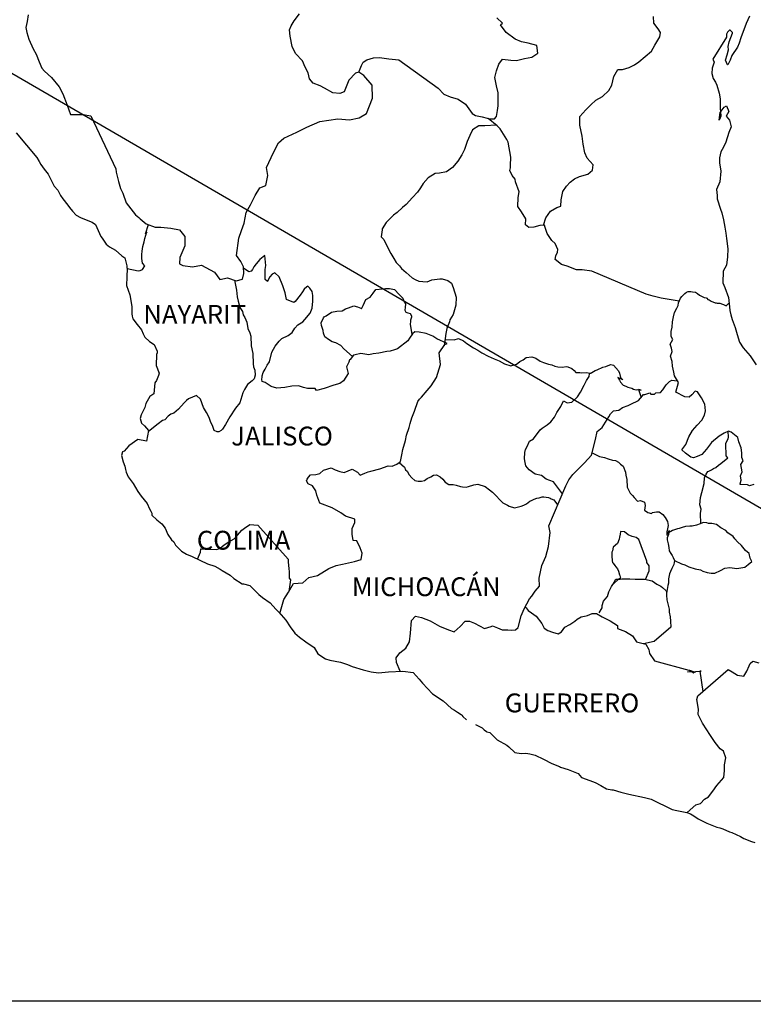
# Model space of a CAD drawing. Units: millimetres. Extents: x 797234 to 802794, y 2752400 to 2754200.
# Drawn here: x 799314 to 799407, y 2753834 to 2753959 of the extents above; entities that cross this region are included whole.
import ezdxf

# ---------------------------------------------------------------- set-up
doc = ezdxf.new("R2010")
doc.units = ezdxf.units.MM
doc.header["$LTSCALE"] = 40
doc.layers.add('Lomo', color=7, linetype='Continuous')
doc.styles.add('ROMANS', font='ROMANS', dxfattribs={"height": 0.2})
picture_1 = doc.add_image_def('image2.jpg', size_in_pixel=(1022, 614))

msp = doc.modelspace()

# ---------------------------------------------------------------- linework, layer by layer
at = {"layer": 'Lomo'}
msp.add_line((799304.46, 2753957.55), (799516.24, 2753834.61, 2.32), dxfattribs=at)
at = {"layer": 'Lomo', "color": 5, "linetype": 'Continuous'}
for p, q in [((799313.4, 2753945.07), (799316.04, 2753941.96)), ((799316.04, 2753941.96), (799316.35, 2753941.42)), ((799316.35, 2753941.42), (799316.54, 2753941.07)), ((799316.54, 2753941.07), (799316.98, 2753940.48)), ((799316.98, 2753940.48), (799317.47, 2753939.84)), ((799317.47, 2753939.84), (799318.25, 2753938.31)), ((799318.25, 2753938.31), (799318.7, 2753937.77)), ((799318.7, 2753937.77), (799319.05, 2753937.13)), ((799319.05, 2753937.13), (799319.34, 2753936.69)), ((799319.34, 2753936.69), (799319.97, 2753935.89)), ((799319.97, 2753935.89), (799320.22, 2753935.6)), ((799320.22, 2753935.6), (799320.57, 2753935.11)), ((799320.57, 2753935.11), (799321.06, 2753934.62)), ((799321.06, 2753934.62), (799321.59, 2753934.32)), ((799321.59, 2753934.32), (799322.13, 2753934.12)), ((799322.13, 2753934.12), (799323.07, 2753933.73)), ((799323.07, 2753933.73), (799323.51, 2753933.43)), ((799323.51, 2753933.43), (799324.19, 2753931.9)), ((799324.19, 2753931.9), (799324.34, 2753931.66)), ((799324.34, 2753931.66), (799324.88, 2753930.91)), ((799324.88, 2753930.91), (799325.28, 2753930.57)), ((799325.28, 2753930.57), (799326.06, 2753930.17)), ((799326.06, 2753930.17), (799326.85, 2753929.44)), ((799326.85, 2753929.44), (799327.24, 2753929.19)), ((799327.24, 2753929.19), (799327.49, 2753928.16)), ((799327.49, 2753928.16), (799327.49, 2753927.96)), ((799327.49, 2753927.96), (799327.53, 2753927.81)), ((799327.53, 2753927.81), (799327.49, 2753926.77)), ((799327.53, 2753927.81), (799327.53, 2753927.81)), ((799327.49, 2753926.77), (799327.44, 2753925.64)), ((799327.44, 2753925.64), (799327.88, 2753924.46)), ((799327.88, 2753924.46), (799328.13, 2753922.97)), ((799328.13, 2753922.97), (799328.13, 2753922.04)), ((799328.13, 2753922.04), (799328.18, 2753921.74)), ((799328.18, 2753921.74), (799328.28, 2753921.4)), ((799328.28, 2753921.4), (799328.82, 2753920.71)), ((799328.82, 2753920.71), (799329.36, 2753920.01)), ((799329.36, 2753920.01), (799329.56, 2753919.52)), ((799329.56, 2753919.52), (799329.8, 2753919.08)), ((799329.8, 2753919.08), (799330.39, 2753918.54)), ((799330.39, 2753918.54), (799330.98, 2753918.14)), ((799330.98, 2753918.14), (799331.37, 2753917.3)), ((799331.37, 2753917.1), (799331.28, 2753916.86)), ((799331.37, 2753917.3), (799331.37, 2753917.1)), ((799331.28, 2753916.86), (799331.22, 2753915.48)), ((799331.22, 2753915.48), (799331.62, 2753914.49)), ((799331.62, 2753914.49), (799331.52, 2753914.19)), ((799331.08, 2753913.25), (799330.93, 2753911.88)), ((799331.28, 2753913.56), (799331.08, 2753913.25)), ((799331.52, 2753914.19), (799331.28, 2753913.56)), ((799330.45, 2753911.53), (799329.91, 2753910.64)), ((799330.93, 2753911.88), (799330.45, 2753911.53)), ((799329.81, 2753910.14), (799329.32, 2753909.21)), ((799329.91, 2753910.64), (799329.81, 2753910.14)), ((799329.32, 2753909.21), (799329.18, 2753908.71)), ((799329.18, 2753908.71), (799329.38, 2753908.13)), ((799329.38, 2753908.13), (799329.77, 2753907.78)), ((799329.77, 2753907.78), (799330.26, 2753907.19)), ((799330.26, 2753907.19), (799330.01, 2753905.85)), ((799328.89, 2753906.05), (799327.76, 2753905.26)), ((799330.01, 2753905.85), (799328.89, 2753906.05)), ((799326.93, 2753904.47), (799326.84, 2753904.03)), ((799327.18, 2753904.56), (799326.93, 2753904.47)), ((799327.76, 2753905.26), (799327.18, 2753904.56)), ((799327.76, 2753905.26), (799327.76, 2753905.26)), ((799326.84, 2753904.03), (799327.03, 2753903.23)), ((799327.03, 2753903.23), (799327.23, 2753902.64)), ((799327.23, 2753902.64), (799327.33, 2753902.25)), ((799327.33, 2753902.25), (799327.43, 2753901.9)), ((799327.43, 2753901.9), (799327.67, 2753901.31)), ((799327.67, 2753901.31), (799328.31, 2753900.43)), ((799328.31, 2753900.43), (799328.9, 2753899.44)), ((799328.9, 2753899.44), (799329.34, 2753898.85)), ((799329.34, 2753898.85), (799330.08, 2753897.91)), ((799330.08, 2753897.91), (799330.37, 2753897.22)), ((799330.37, 2753897.22), (799330.57, 2753896.92)), ((799330.57, 2753896.92), (799330.67, 2753896.68)), ((799330.67, 2753896.68), (799330.67, 2753896.43)), ((799330.67, 2753896.43), (799331.3, 2753895.84)), ((799331.3, 2753895.84), (799331.94, 2753895.3)), ((799331.94, 2753895.3), (799332.39, 2753894.75)), ((799332.39, 2753894.75), (799332.73, 2753893.96)), ((799332.73, 2753893.96), (799333.17, 2753893.28)), ((799333.17, 2753893.28), (799333.47, 2753893.03)), ((799333.47, 2753893.03), (799333.71, 2753892.58)), ((799333.71, 2753892.58), (799334.45, 2753891.84)), ((799334.45, 2753891.84), (799335.09, 2753891.45)), ((799335.09, 2753891.45), (799335.82, 2753891.15)), ((799335.82, 2753891.15), (799337.78, 2753890.22)), ((799337.78, 2753890.22), (799337.78, 2753890.22)), ((799337.78, 2753890.22), (799338.71, 2753889.92)), ((799338.71, 2753889.92), (799339.4, 2753889.53)), ((799339.4, 2753889.53), (799339.64, 2753889.38)), ((799339.64, 2753889.38), (799340.67, 2753888.79)), ((799340.67, 2753888.79), (799341.12, 2753888.35)), ((799341.12, 2753888.35), (799342.2, 2753887.66)), ((799342.2, 2753887.66), (799342.34, 2753887.7)), ((799342.34, 2753887.7), (799342.34, 2753887.7)), ((799342.34, 2753887.7), (799343.18, 2753887.46)), ((799343.18, 2753887.46), (799344.3, 2753886.33)), ((799344.3, 2753886.33), (799344.79, 2753885.93)), ((799344.79, 2753885.93), (799345.77, 2753885.24)), ((799345.77, 2753885.24), (799346.46, 2753884.45)), ((799346.46, 2753884.45), (799346.85, 2753884.06)), ((799346.85, 2753884.06), (799347.73, 2753883.07)), ((799347.73, 2753883.07), (799348.28, 2753882.19)), ((799348.28, 2753882.19), (799348.87, 2753881.39)), ((799348.87, 2753881.39), (799349.5, 2753880.9)), ((799349.5, 2753880.9), (799350.29, 2753880.31)), ((799350.29, 2753880.31), (799351.37, 2753879.57)), ((799351.37, 2753879.57), (799351.81, 2753878.78)), ((799351.81, 2753878.78), (799352.8, 2753878.14)), ((799352.8, 2753878.14), (799353.33, 2753877.95)), ((799353.33, 2753877.95), (799354.7, 2753877.7)), ((799354.7, 2753877.7), (799355.58, 2753877.4)), ((799355.58, 2753877.4), (799356.18, 2753877.16)), ((799356.18, 2753877.16), (799357.6, 2753876.72)), ((799357.6, 2753876.72), (799358.63, 2753876.47)), ((799358.63, 2753876.47), (799359.56, 2753876.37)), ((799359.56, 2753876.37), (799360.83, 2753876.47)), ((799360.83, 2753876.47), (799362.64, 2753876.57)), ((799362.64, 2753876.57), (799363.97, 2753876.38)), ((799363.97, 2753876.38), (799364.7, 2753875.54)), ((799364.7, 2753875.54), (799365.15, 2753875.04)), ((799365.15, 2753875.04), (799366.42, 2753873.67)), ((799366.42, 2753873.67), (799367.79, 2753872.78)), ((799367.79, 2753872.78), (799368.82, 2753871.79)), ((799368.82, 2753871.79), (799369.22, 2753871.6)), ((799369.22, 2753871.6), (799369.22, 2753871.6)), ((799369.22, 2753871.6), (799369.61, 2753871.35)), ((799369.61, 2753871.35), (799370.05, 2753871.05)), ((799370.05, 2753871.05), (799370.15, 2753870.95)), ((799370.15, 2753870.95), (799370.29, 2753870.8)), ((799370.29, 2753870.8), (799370.74, 2753870.37)), ((799371.91, 2753869.77), (799372.75, 2753869.33)), ((799372.75, 2753869.33), (799373, 2753869.08)), ((799373, 2753869.08), (799373.29, 2753868.89)), ((799373.29, 2753868.89), (799373.34, 2753868.83)), ((799373.34, 2753868.83), (799373.73, 2753868.74)), ((799373.73, 2753868.74), (799374.66, 2753867.8)), ((799374.66, 2753867.8), (799375.88, 2753867.16)), ((799375.88, 2753867.16), (799376.13, 2753866.91)), ((799376.13, 2753866.91), (799376.92, 2753866.23)), ((799376.92, 2753866.23), (799377.7, 2753866.08)), ((799377.7, 2753866.08), (799378.29, 2753866.13)), ((799378.29, 2753866.13), (799378.83, 2753866.03)), ((799378.83, 2753866.03), (799379.47, 2753865.88)), ((799379.47, 2753865.88), (799380.54, 2753865.34)), ((799380.54, 2753865.34), (799381.62, 2753864.8)), ((799381.62, 2753864.8), (799382.6, 2753864.41)), ((799382.6, 2753864.41), (799382.7, 2753864.36)), ((799382.7, 2753864.36), (799383.68, 2753864.06)), ((799383.68, 2753864.06), (799384.96, 2753863.52)), ((799384.96, 2753863.52), (799385.4, 2753863.03)), ((799385.4, 2753863.03), (799386.43, 2753862.63)), ((799386.43, 2753862.63), (799387.11, 2753862.39)), ((799387.11, 2753862.39), (799387.85, 2753861.99)), ((799387.85, 2753861.99), (799388.59, 2753861.6)), ((799388.59, 2753861.6), (799389.27, 2753861.45)), ((799389.27, 2753861.45), (799389.42, 2753861.45)), ((799389.42, 2753861.45), (799390.4, 2753861.15)), ((799390.4, 2753861.15), (799391.43, 2753860.91)), ((799391.43, 2753860.91), (799393.39, 2753860.47)), ((799393.39, 2753860.47), (799394.27, 2753860.27)), ((799394.27, 2753860.27), (799396.92, 2753858.94)), ((799396.92, 2753858.94), (799397.51, 2753858.84)), ((799397.51, 2753858.84), (799398.78, 2753858.59)), ((799398.78, 2753858.59), (799399.28, 2753858.4)), ((799399.28, 2753858.4), (799399.71, 2753858.16)), ((799399.71, 2753858.16), (799400.25, 2753857.76)), ((799400.25, 2753857.76), (799401.33, 2753857.22)), ((799401.33, 2753857.22), (799402.61, 2753856.72)), ((799402.61, 2753856.72), (799403, 2753856.63)), ((799403, 2753856.63), (799403.39, 2753856.48)), ((799403.39, 2753856.48), (799404.22, 2753856.13)), ((799404.22, 2753856.13), (799404.52, 2753856.04)), ((799404.52, 2753856.04), (799405.65, 2753855.5)), ((799405.65, 2753855.5), (799406.04, 2753855.25)), ((799406.04, 2753855.25), (799407.02, 2753854.9)), ((799407.02, 2753854.9), (799407.46, 2753854.76))]:
    msp.add_line(p, q, dxfattribs=at)
at = {"layer": 'Lomo', "color": 7, "linetype": 'Continuous'}
for p, q in [((799343.98, 2753928.42), (799343.68, 2753928.02)), ((799344.42, 2753928.96), (799343.98, 2753928.42)), ((799345.06, 2753929.46), (799344.42, 2753928.96)), ((799345.21, 2753928.22), (799345.06, 2753929.46)), ((799343.04, 2753927.39), (799342.37, 2753927.88)), ((799343.34, 2753927.48), (799343.04, 2753927.39)), ((799343.49, 2753927.68), (799343.34, 2753927.48)), ((799343.68, 2753928.02), (799343.49, 2753927.68)), ((799345.11, 2753927.68), (799345.21, 2753928.22)), ((799345.11, 2753927.18), (799345.11, 2753927.68)), ((799345.11, 2753926.4), (799345.11, 2753927.18)), ((799345.99, 2753927.08), (799345.7, 2753926.74)), ((799346.34, 2753927.28), (799345.99, 2753927.08)), ((799346.88, 2753926.74), (799346.34, 2753927.28)), ((799345.4, 2753926.15), (799345.11, 2753926.4)), ((799345.7, 2753926.74), (799345.4, 2753926.2)), ((799345.4, 2753926.2), (799345.4, 2753926.15)), ((799347.37, 2753925.6), (799346.88, 2753926.74)), ((799347.66, 2753924.72), (799347.37, 2753925.6)), ((799347.82, 2753923.88), (799347.66, 2753924.72)), ((799349.88, 2753924.86), (799349.58, 2753924.42)), ((799350.07, 2753925.2), (799349.88, 2753924.86)), ((799350.42, 2753925.5), (799350.07, 2753925.2)), ((799350.56, 2753925.55), (799350.42, 2753925.5)), ((799350.81, 2753925.3), (799350.56, 2753925.55)), ((799351.1, 2753924.91), (799350.81, 2753925.3)), ((799351.2, 2753924.37), (799351.1, 2753924.91)), ((799348.75, 2753923.48), (799347.82, 2753923.88)), ((799348.94, 2753923.63), (799348.75, 2753923.48)), ((799349.58, 2753924.42), (799348.94, 2753923.63)), ((799351.11, 2753922.79), (799351.2, 2753923.68)), ((799351.2, 2753923.68), (799351.2, 2753924.37)), ((799350.17, 2753921.31), (799350.86, 2753922.14)), ((799350.86, 2753922.14), (799351.11, 2753922.79)), ((799349.29, 2753920.63), (799349.93, 2753921.02)), ((799349.93, 2753921.02), (799350.17, 2753921.31)), ((799348.06, 2753919.29), (799348.55, 2753919.68)), ((799348.55, 2753919.68), (799348.9, 2753920.23)), ((799348.9, 2753920.23), (799349.29, 2753920.63)), ((799363.88, 2753919.52), (799363.48, 2753918.93)), ((799364.17, 2753919.76), (799363.88, 2753919.52)), ((799364.71, 2753919.71), (799364.17, 2753919.76)), ((799365.6, 2753919.56), (799364.71, 2753919.71)), ((799366.48, 2753919.21), (799365.6, 2753919.56)), ((799346.39, 2753917.92), (799346.89, 2753918.56)), ((799346.89, 2753918.56), (799347.23, 2753918.9)), ((799347.23, 2753918.9), (799348.06, 2753919.29)), ((799363.28, 2753918.63), (799361.96, 2753917.59)), ((799363.48, 2753918.93), (799363.28, 2753918.63)), ((799366.97, 2753918.87), (799366.48, 2753919.21)), ((799368.3, 2753918.27), (799366.97, 2753918.87)), ((799368, 2753918.13), (799368.3, 2753918.27)), ((799345.66, 2753915.94), (799345.95, 2753917.18)), ((799345.95, 2753917.18), (799346.39, 2753917.92)), ((799357.3, 2753917.01), (799356.56, 2753916.82)), ((799358.33, 2753916.82), (799357.3, 2753917.01)), ((799359.6, 2753917.06), (799358.87, 2753916.96)), ((799360.59, 2753917.25), (799359.6, 2753917.06)), ((799361.03, 2753917.3), (799360.59, 2753917.25)), ((799361.57, 2753917.45), (799361.03, 2753917.3)), ((799361.96, 2753917.59), (799361.57, 2753917.45)), ((799361.96, 2753917.59), (799361.96, 2753917.59)), ((799367.26, 2753917.1), (799368, 2753918.13)), ((799367.42, 2753915.62), (799367.26, 2753917.1)), ((799345.36, 2753915.5), (799345.66, 2753915.94)), ((799355.77, 2753915.88), (799355.48, 2753915.29)), ((799355.87, 2753916.18), (799355.77, 2753915.88)), ((799355.93, 2753916.22), (799355.87, 2753916.18)), ((799356.36, 2753916.77), (799355.93, 2753916.22)), ((799356.56, 2753916.82), (799356.36, 2753916.77)), ((799358.87, 2753916.96), (799358.33, 2753916.82)), ((799344.72, 2753914.17), (799344.87, 2753914.56)), ((799344.87, 2753914.56), (799345.12, 2753915.01)), ((799345.12, 2753915.01), (799345.36, 2753915.5)), ((799355.48, 2753915.29), (799355.53, 2753915.14)), ((799355.53, 2753915.14), (799355.68, 2753914.45)), ((799366.93, 2753913.94), (799367.26, 2753915.03)), ((799367.26, 2753915.03), (799367.42, 2753915.62)), ((799344.68, 2753913.68), (799344.72, 2753914.03)), ((799344.72, 2753913.43), (799344.68, 2753913.68)), ((799344.72, 2753914.03), (799344.72, 2753914.17)), ((799345.12, 2753913.29), (799344.72, 2753913.43)), ((799345.86, 2753912.79), (799345.12, 2753913.29)), ((799355.09, 2753913.52), (799354.6, 2753913.17)), ((799355.68, 2753914.45), (799355.09, 2753913.52)), ((799366.24, 2753912.9), (799366.93, 2753913.94)), ((799346.59, 2753912.6), (799345.86, 2753912.79)), ((799347.63, 2753912.69), (799346.59, 2753912.6)), ((799348.51, 2753912.84), (799347.63, 2753912.69)), ((799349.34, 2753912.88), (799348.51, 2753912.84)), ((799349.98, 2753912.68), (799349.34, 2753912.88)), ((799350.52, 2753912.53), (799349.98, 2753912.68)), ((799351.5, 2753912.53), (799350.52, 2753912.53)), ((799351.65, 2753912.29), (799351.5, 2753912.53)), ((799351.5, 2753912.53), (799351.5, 2753912.53)), ((799352.63, 2753912.53), (799351.65, 2753912.29)), ((799353.86, 2753912.98), (799352.63, 2753912.53)), ((799354.6, 2753913.17), (799353.86, 2753912.98)), ((799365.01, 2753911.43), (799365.75, 2753912.31)), ((799365.75, 2753912.31), (799366.24, 2753912.9)), ((799364.13, 2753909.66), (799364.57, 2753910.89)), ((799364.57, 2753910.89), (799364.76, 2753911.18)), ((799364.76, 2753911.18), (799365.01, 2753911.43)), ((799363.78, 2753908.82), (799364.13, 2753909.66)), ((799363.59, 2753908.08), (799363.78, 2753908.82)), ((799363.1, 2753906.6), (799363.44, 2753907.58)), ((799363.44, 2753907.58), (799363.59, 2753908.08)), ((799362.66, 2753904.78), (799363, 2753905.91)), ((799363, 2753905.91), (799363.1, 2753906.6)), ((799362.51, 2753904.09), (799362.66, 2753904.78)), ((799361.87, 2753902.9), (799362.36, 2753903.25)), ((799362.36, 2753903.25), (799362.51, 2753904.09)), ((799352.06, 2753901.74), (799352.55, 2753902.13)), ((799352.55, 2753902.13), (799353.53, 2753902.43)), ((799353.53, 2753902.43), (799354.02, 2753902.18)), ((799354.02, 2753902.18), (799354.6, 2753901.98)), ((799354.6, 2753901.98), (799355.19, 2753901.83)), ((799355.19, 2753901.83), (799355.69, 2753902.08)), ((799355.69, 2753902.08), (799356.18, 2753902.27)), ((799356.18, 2753902.27), (799356.87, 2753901.88)), ((799358.24, 2753901.92), (799358.58, 2753902.02)), ((799358.58, 2753902.02), (799359.72, 2753902.32)), ((799359.72, 2753902.32), (799360.79, 2753902.71)), ((799360.79, 2753902.71), (799361.28, 2753902.66)), ((799361.28, 2753902.66), (799361.87, 2753902.9)), ((799350.38, 2753900.8), (799350.48, 2753901)), ((799350.58, 2753900.4), (799350.38, 2753900.8)), ((799350.48, 2753901), (799350.63, 2753901.24)), ((799350.63, 2753901.24), (799350.87, 2753901.54)), ((799350.87, 2753901.54), (799351.56, 2753901.59)), ((799351.56, 2753901.59), (799352.06, 2753901.74)), ((799356.87, 2753901.88), (799357.21, 2753901.53)), ((799357.21, 2753901.53), (799357.8, 2753901.78)), ((799357.8, 2753901.78), (799358.24, 2753901.92)), ((799351.12, 2753900.16), (799350.58, 2753900.4)), ((799351.57, 2753899.52), (799351.12, 2753900.16)), ((799351.71, 2753898.98), (799351.57, 2753899.52)), ((799352.06, 2753897.94), (799351.71, 2753898.98)), ((799353.63, 2753897.35), (799352.06, 2753897.94)), ((799354.76, 2753896.7), (799353.63, 2753897.35)), ((799355.35, 2753896.31), (799354.76, 2753896.7)), ((799356.52, 2753895.91), (799355.35, 2753896.31)), ((799356.52, 2753895.47), (799356.52, 2753895.91)), ((799341.6, 2753893.87), (799342.14, 2753894.5)), ((799342.14, 2753894.5), (799342.49, 2753894.75)), ((799342.49, 2753894.75), (799343.17, 2753895.24)), ((799343.17, 2753895.24), (799344.2, 2753895.14)), ((799344.2, 2753895.14), (799348.04, 2753890.8)), ((799356.18, 2753894.73), (799356.52, 2753895.47)), ((799356.18, 2753893.99), (799356.18, 2753894.73)), ((799340.47, 2753893.03), (799341.16, 2753893.42)), ((799341.16, 2753893.42), (799341.6, 2753893.87)), ((799356.33, 2753893.2), (799356.18, 2753893.99)), ((799356.77, 2753893.15), (799356.33, 2753893.2)), ((799336.89, 2753891.7), (799336.94, 2753892.15)), ((799336.94, 2753892.15), (799337.57, 2753892.1)), ((799337.57, 2753892.1), (799338.21, 2753892.1)), ((799338.21, 2753892.1), (799338.95, 2753892.05)), ((799338.95, 2753892.05), (799339.39, 2753892.24)), ((799339.39, 2753892.24), (799339.88, 2753892.64)), ((799339.88, 2753892.64), (799340.47, 2753893.03)), ((799357.22, 2753892.26), (799356.77, 2753893.15)), ((799357.47, 2753891.57), (799357.22, 2753892.26)), ((799336.5, 2753890.83), (799336.89, 2753891.7)), ((799348.04, 2753890.8), (799348.04, 2753890.45)), ((799356.48, 2753890.54), (799357.32, 2753890.78)), ((799357.32, 2753890.78), (799357.47, 2753891.57)), ((799348.04, 2753890.45), (799348.08, 2753890.06)), ((799348.08, 2753890.06), (799348.13, 2753889.57)), ((799348.13, 2753889.57), (799348.18, 2753889.27)), ((799351.77, 2753888.73), (799353.24, 2753889.61)), ((799353.24, 2753889.61), (799354.17, 2753890)), ((799354.17, 2753890), (799354.96, 2753890.2)), ((799354.96, 2753890.2), (799356.48, 2753890.54)), ((799348.33, 2753888.19), (799348.14, 2753886.72)), ((799348.18, 2753889.27), (799348.18, 2753889.08)), ((799348.18, 2753889.08), (799348.18, 2753888.38)), ((799348.18, 2753888.38), (799348.33, 2753888.19)), ((799349.91, 2753887.79), (799350.68, 2753888.48)), ((799350.68, 2753888.48), (799351.77, 2753888.73)), ((799348.08, 2753886.61), (799348.72, 2753887.74)), ((799348.72, 2753887.74), (799349.91, 2753887.79)), ((799346.98, 2753883.92), (799347.5, 2753885.67)), ((799347.5, 2753885.67), (799348.08, 2753886.61))]:
    msp.add_line(p, q, dxfattribs=at)
for points in [[(799314.93, 2753960.11), (799314.83, 2753959.27), (799314.64, 2753958.49), (799314.79, 2753957.85), (799315.04, 2753957.01), (799315.57, 2753955.77), (799315.97, 2753955.09), (799316.36, 2753954.14), (799316.7, 2753953.31), (799317, 2753952.92), (799317.93, 2753952.12), (799318.87, 2753950.94), (799319.36, 2753950.05), (799319.9, 2753948.62), (799320.34, 2753947.43), (799321.96, 2753947.43), (799322.9, 2753947.24), (799326.1, 2753940.52), (799326.14, 2753940.08), (799326.44, 2753938.9), (799326.69, 2753938.01), (799326.98, 2753937.42), (799327.42, 2753936.18), (799328.01, 2753935.4), (799328.6, 2753934.66), (799329.05, 2753934.31), (799329.19, 2753934.16), (799329.98, 2753933.52), (799331.11, 2753933.07), (799331.84, 2753933.07), (799333.12, 2753932.97), (799334.21, 2753932.72), (799334.89, 2753931.88), (799334.89, 2753930.7), (799334.25, 2753929.22), (799334.21, 2753928.43), (799334.65, 2753928.19), (799335.87, 2753928.04), (799337, 2753928.23), (799338.68, 2753927.35), (799339.36, 2753926.4), (799340.3, 2753926.65), (799341.42, 2753926.26), (799342.21, 2753926.45), (799342.41, 2753927.19), (799342.36, 2753928.02), (799342.02, 2753928.72), (799341.47, 2753929.46), (799341.77, 2753931.68), (799342.11, 2753932.66), (799342.45, 2753933.6), (799342.7, 2753934.93), (799343.24, 2753935.91), (799343.82, 2753937.1), (799344.42, 2753938.08), (799345.2, 2753938.37), (799345.44, 2753939.66), (799345.3, 2753940.69), (799346.18, 2753942.57), (799346.82, 2753943.8), (799347.51, 2753944.43), (799349.13, 2753945.17), (799350.4, 2753945.81), (799352.07, 2753946.55), (799354.37, 2753946.89), (799355.85, 2753946.74), (799357.08, 2753946.98), (799358.01, 2753947.57), (799358.8, 2753949.49), (799358.74, 2753951.17), (799357.66, 2753952.4), (799357.02, 2753952.8), (799356.63, 2753952.7), (799355.75, 2753951.81), (799355.16, 2753950.29), (799354.62, 2753950.09), (799353.74, 2753950.19), (799352.65, 2753950.78), (799352.12, 2753951.08), (799351.23, 2753951.43), (799350.74, 2753951.97), (799350.59, 2753952.71), (799350.59, 2753952.71), (799350.19, 2753953.45), (799349.86, 2753954.25), (799348.97, 2753955.18), (799348.57, 2753956.07), (799348.28, 2753957.4), (799348.23, 2753958.19), (799348.43, 2753958.73), (799348.82, 2753959.33), (799349.5, 2753960.25)], [(799357.02, 2753952.8), (799357.37, 2753953.64), (799357.61, 2753954.08), (799358.06, 2753954.38), (799358.89, 2753954.62), (799359.68, 2753954.67), (799360.85, 2753954.52), (799362.13, 2753954.37), (799367.14, 2753950.76), (799367.88, 2753950.03), (799368.67, 2753949.68), (799369.7, 2753949.38), (799370.63, 2753948.74), (799371.47, 2753947.55), (799371.91, 2753947.3), (799372.75, 2753947.11), (799373.39, 2753946.95), (799373.73, 2753946.86), (799374.31, 2753946.86), (799374.56, 2753947.16), (799374.71, 2753947.94), (799374.8, 2753948.53), (799374.8, 2753949.37), (799374.76, 2753950.16), (799374.55, 2753951.09), (799374.36, 2753952.14), (799374.55, 2753952.98), (799374.85, 2753953.81), (799375.34, 2753954.45), (799376.38, 2753954.35), (799377.11, 2753954.3), (799378.14, 2753954.54), (799379.07, 2753954.74), (799379.81, 2753955.23), (799379.71, 2753956.21), (799378.58, 2753956.51), (799377.75, 2753956.66), (799376.96, 2753957.01), (799375.78, 2753957.85), (799375.09, 2753958.84), (799375.34, 2753959.04), (799374.6, 2753959.72)], [(799380.56, 2753933.33), (799380.86, 2753934.27), (799381.44, 2753935.11), (799382.23, 2753935.6), (799382.77, 2753935.75), (799382.82, 2753936.54), (799383.01, 2753937.63), (799383.46, 2753938.31), (799383.95, 2753938.81), (799384.49, 2753939.25), (799385.12, 2753939.54), (799386.21, 2753939.84), (799386.8, 2753940.34), (799386.89, 2753941.02), (799386.11, 2753941.86), (799385.81, 2753942.55), (799385.62, 2753943.63), (799385.47, 2753944.67), (799385.17, 2753946.05), (799385.17, 2753947.18), (799385.95, 2753948.02), (799386.59, 2753948.66), (799387.23, 2753949.25), (799388.06, 2753949.7), (799388.85, 2753950.48), (799389.24, 2753951.17), (799389.49, 2753952.26), (799390.02, 2753953.14), (799390.62, 2753953.14), (799391.45, 2753953.39), (799392.13, 2753953.73), (799392.68, 2753954.12), (799393.51, 2753954.81), (799394.3, 2753955.5), (799394.74, 2753956.24), (799395.38, 2753957.32), (799395.43, 2753957.87), (799395.13, 2753958.31), (799394.59, 2753959.05), (799394.54, 2753959.89)], [(799374.57, 2753946.05), (799373.09, 2753945.97), (799372.3, 2753945.97), (799371.52, 2753945.48), (799371.17, 2753944.74), (799370.83, 2753944), (799370.49, 2753942.97), (799370.15, 2753942.28), (799369.66, 2753941.49), (799368.97, 2753940.66), (799368.18, 2753940.11), (799367.3, 2753939.97), (799366.76, 2753939.92), (799365.87, 2753939.38), (799365.23, 2753938.64), (799364.9, 2753938.1), (799364.5, 2753937.55), (799363.86, 2753936.87), (799363.08, 2753935.98), (799362.59, 2753935.58), (799361.9, 2753934.95), (799361.46, 2753934.6), (799360.52, 2753933.67), (799360.03, 2753932.88), (799360.03, 2753932.73), (799359.89, 2753931.85), (799360.23, 2753931.5), (799360.72, 2753930.46), (799361.12, 2753929.72), (799361.51, 2753929.08), (799361.81, 2753928.59), (799362.2, 2753928.15), (799362.49, 2753927.8), (799363.08, 2753927.31), (799363.43, 2753926.96), (799363.82, 2753926.61), (799364.21, 2753926.42), (799364.66, 2753926.22), (799365.19, 2753926.17), (799365.74, 2753926.12), (799366.33, 2753926.36), (799367.36, 2753926.51), (799367.65, 2753926.51), (799368.39, 2753926.31), (799368.83, 2753925.97), (799369.03, 2753925.38), (799369.42, 2753924.19), (799369.37, 2753923.15), (799369.23, 2753922.56), (799369.03, 2753921.97), (799368.63, 2753921.28), (799368.59, 2753921.04), (799368.3, 2753920.3), (799368.24, 2753920.2), (799368.1, 2753919.56), (799367.89, 2753917.98)], [(799397.84, 2753923.64), (799395.55, 2753924.05), (799394.52, 2753924.3), (799393.63, 2753924.54), (799386.7, 2753927.47), (799385.48, 2753927.67), (799384.74, 2753927.67), (799383.56, 2753928.11), (799382.83, 2753928.31), (799382.04, 2753928.95), (799382.13, 2753929.44), (799382.33, 2753929.89), (799382.38, 2753930.24), (799382.04, 2753931.02), (799381.6, 2753931.37), (799381.01, 2753932.26), (799380.66, 2753933.29), (799380.71, 2753933.34), (799380.07, 2753933.29), (799379.33, 2753933.1), (799378.69, 2753933.05), (799378.26, 2753933.39), (799378.3, 2753934.13), (799377.76, 2753935.02), (799377.27, 2753935.71), (799377.32, 2753936.85), (799377.46, 2753937.59), (799376.97, 2753938.87), (799376.93, 2753939.21), (799376.58, 2753939.66), (799376.28, 2753940.3), (799376.34, 2753940.64), (799376.33, 2753940.94), (799376.38, 2753941.97), (799376.04, 2753943.9), (799375.88, 2753944.24), (799375.05, 2753945.58), (799374.9, 2753945.72), (799374.66, 2753945.97), (799373.5, 2753946.93)], [(799327.53, 2753927.81), (799328.95, 2753927.51), (799329.2, 2753927.55), (799329.5, 2753927.7), (799329.79, 2753928.15), (799329.49, 2753928.49), (799329.4, 2753929.08), (799329.4, 2753929.62), (799329.44, 2753930.02), (799329.49, 2753930.32), (799329.54, 2753930.61), (799329.69, 2753931.2), (799329.79, 2753931.65), (799330.03, 2753932.49), (799329.88, 2753932.24), (799330.28, 2753933.4)], [(799341.2, 2753926.34), (799341.48, 2753925.07), (799341.57, 2753924.23), (799341.67, 2753923.64), (799341.87, 2753922.85), (799342.22, 2753922.36), (799342.31, 2753921.92), (799342.51, 2753921.57), (799342.76, 2753920.98), (799342.9, 2753920.19), (799343.15, 2753919.64), (799343.3, 2753919.2), (799343.35, 2753917.97), (799343.55, 2753916.98), (799343.6, 2753915.7), (799343.64, 2753915.3), (799343.79, 2753914.86), (799343.84, 2753914.22), (799343.7, 2753913.78), (799343.45, 2753913.53), (799342.86, 2753913.05), (799342.47, 2753912.4), (799342.27, 2753912.01), (799341.88, 2753910.73), (799341.34, 2753910.03), (799340.6, 2753908.95), (799340.07, 2753907.96), (799339.68, 2753907.37), (799339.52, 2753907.18), (799339.23, 2753907.03), (799338.99, 2753907.03), (799338.64, 2753907.18), (799338.45, 2753907.72), (799338.15, 2753908.36), (799338, 2753908.86), (799337.65, 2753909.5), (799337.27, 2753910.14), (799336.87, 2753911.18), (799336.38, 2753911.67), (799335.35, 2753911.23), (799335.1, 2753911.03), (799334.81, 2753910.73), (799334.07, 2753909.9), (799333.49, 2753909.41), (799333.09, 2753909.26), (799332.75, 2753909.01), (799332.35, 2753908.57), (799332.06, 2753908.48), (799331.47, 2753908.03), (799330.24, 2753907.07)], [(799356.23, 2753916.6), (799355.13, 2753917.61), (799354.74, 2753918), (799354.11, 2753918.35), (799353.66, 2753918.5), (799353.17, 2753918.79), (799352.73, 2753919.14), (799352.53, 2753919.58), (799352.48, 2753919.93), (799352.28, 2753920.57), (799352.24, 2753920.91), (799352.53, 2753921.55), (799352.63, 2753921.65), (799352.88, 2753921.8), (799353.56, 2753922.24), (799354.25, 2753922.39), (799354.93, 2753922.44), (799355.33, 2753922.68), (799355.72, 2753922.83), (799356.41, 2753923.08), (799356.85, 2753922.93), (799357.3, 2753922.78), (799357.39, 2753922.68), (799357.59, 2753923.13), (799357.93, 2753923.86), (799358.47, 2753924.15), (799358.86, 2753924.7), (799359.21, 2753925.14), (799360.44, 2753925.29), (799360.93, 2753925.29), (799361.56, 2753925.14), (799362.16, 2753924.5), (799362.65, 2753924.05), (799362.79, 2753923.66), (799362.99, 2753923.31), (799362.94, 2753922.87), (799362.89, 2753922.53), (799363.04, 2753922.28), (799363.28, 2753922.18), (799363.58, 2753922.08), (799363.73, 2753921.78), (799363.73, 2753921.63), (799363.63, 2753921.24), (799363.63, 2753921.09), (799363.58, 2753920.75), (799363.8, 2753919.4)], [(799407.35, 2753900.32), (799406.76, 2753900.17), (799406.51, 2753900.27), (799405.58, 2753900.32), (799405.58, 2753900.42), (799405.73, 2753900.86), (799405.63, 2753901.41), (799405.83, 2753901.95), (799405.68, 2753902.88), (799405.98, 2753903.33), (799405.82, 2753903.77), (799405.82, 2753904.36), (799405.82, 2753904.36), (799405.73, 2753905), (799405.43, 2753905.75), (799405.28, 2753906.29), (799404.45, 2753906.98), (799404.1, 2753907.12), (799403.56, 2753906.84), (799402.93, 2753906.49), (799401.95, 2753905.65), (799401.31, 2753904.81), (799400.72, 2753904.13), (799400.13, 2753903.88), (799399.64, 2753903.73), (799399.3, 2753903.79), (799398.61, 2753904.33), (799398.16, 2753904.72), (799398.66, 2753905.41), (799399.05, 2753906.4), (799399.54, 2753907.19), (799400.13, 2753907.87), (799400.72, 2753908.52), (799401.06, 2753909.15), (799401.16, 2753909.69), (799401.11, 2753910.53), (799400.67, 2753911.37), (799400.17, 2753912.11), (799399.88, 2753912.21), (799399.44, 2753911.72), (799399.1, 2753911.43), (799398.55, 2753911.47), (799397.38, 2753912.07), (799397.72, 2753913.3), (799397.22, 2753914.14), (799397.13, 2753914.63), (799396.98, 2753915.37), (799396.93, 2753915.96), (799396.73, 2753916.65), (799396.93, 2753917.25), (799396.83, 2753917.69), (799396.68, 2753918.19), (799397.03, 2753918.77), (799396.82, 2753919.17), (799396.82, 2753919.81), (799396.93, 2753920.35), (799396.97, 2753921.04), (799397.12, 2753921.68), (799397.22, 2753922.22), (799397.51, 2753922.77), (799397.71, 2753923.11), (799397.76, 2753923.45), (799398, 2753924.05), (799398.15, 2753924.24), (799398.4, 2753924.49), (799398.54, 2753924.64), (799398.74, 2753924.79), (799398.99, 2753924.89), (799399.32, 2753924.89), (799399.53, 2753924.83), (799399.92, 2753924.79), (799400.16, 2753924.64), (799400.41, 2753924.44), (799401, 2753924.14), (799401.25, 2753924.09), (799401.34, 2753924.04), (799401.49, 2753923.89), (799401.64, 2753923.84), (799401.88, 2753923.65), (799402.42, 2753923.45), (799402.52, 2753923.45), (799402.67, 2753923.4), (799403.01, 2753923.39), (799403.36, 2753923.3), (799403.46, 2753923.25), (799403.65, 2753923.15), (799403.8, 2753923.05), (799403.8, 2753923.05), (799404.18, 2753923.45)], [(799368, 2753918.8), (799369.18, 2753918.72), (799369.72, 2753918.92), (799370.36, 2753918.62), (799370.8, 2753918.27), (799371.64, 2753917.73), (799372.18, 2753917.43), (799372.72, 2753917.08), (799373.51, 2753916.64), (799374.29, 2753916.3), (799374.92, 2753916.05), (799375.57, 2753915.7), (799376.4, 2753915.45), (799377.13, 2753915.65), (799377.28, 2753915.75), (799377.53, 2753916), (799377.97, 2753916.19), (799378.36, 2753916.49), (799379.05, 2753916.59), (799379.59, 2753916.39), (799380.13, 2753916.04), (799380.53, 2753915.84), (799381.17, 2753915.64), (799381.6, 2753915.55), (799382, 2753915.4), (799382.39, 2753915.3), (799382.98, 2753915.24), (799383.42, 2753915.34), (799383.67, 2753915.29), (799384.16, 2753915.09), (799384.45, 2753914.85), (799384.65, 2753914.6), (799385.19, 2753914.6), (799385.44, 2753914.55), (799386.08, 2753914.6), (799386.47, 2753914.5), (799386.62, 2753914.5), (799386.42, 2753914.4), (799386.42, 2753914.45), (799386.72, 2753914.6), (799387.11, 2753914.85), (799387.4, 2753914.94), (799388.09, 2753915.24), (799388.48, 2753915.34), (799388.77, 2753915.48), (799389.12, 2753915.58), (799389.47, 2753915.53), (799390.1, 2753914.79), (799390.21, 2753914.5), (799390.35, 2753913.95), (799390.64, 2753913.66), (799390, 2753913.95), (799390.21, 2753913.61), (799390.35, 2753913.36), (799390.7, 2753912.96), (799391.04, 2753912.82), (799391.28, 2753912.72), (799391.78, 2753912.57), (799392.02, 2753912.47), (799392.36, 2753912.37), (799392.56, 2753912.42), (799393, 2753912.32), (799393, 2753912.32), (799392.65, 2753912.4), (799392.97, 2753911.41)], [(799362.3, 2753876.56), (799361.85, 2753877.66), (799361.79, 2753878.26), (799362.24, 2753878.89), (799363.02, 2753879.49), (799363.47, 2753880.28), (799363.61, 2753881.41), (799363.76, 2753883.03), (799364.25, 2753883.58), (799365.03, 2753883.38), (799366.11, 2753882.98), (799367.29, 2753882.29), (799368.47, 2753881.84), (799369.16, 2753881.55), (799369.94, 2753882.23), (799370.58, 2753882.93), (799371.12, 2753882.93), (799371.76, 2753882.68), (799373.04, 2753881.99), (799373.88, 2753882.23), (799374.07, 2753882.33), (799374.71, 2753882.09), (799375.3, 2753881.83), (799376.03, 2753881.83), (799376.48, 2753881.78), (799376.97, 2753881.83), (799377.31, 2753882.13), (799377.7, 2753883.6), (799378.1, 2753884.49), (799378.78, 2753885.78), (799379.07, 2753886.12), (799379.51, 2753886.76), (799380.06, 2753887.4), (799380, 2753888.38), (799380.35, 2753890.01), (799380.84, 2753891.14), (799381.18, 2753892.43), (799381.38, 2753894.2), (799381.23, 2753895.08), (799383.38, 2753900.16), (799383.78, 2753900.9), (799384.27, 2753901.59), (799385.25, 2753902.58), (799385.79, 2753903.07), (799386.67, 2753904.05), (799387.17, 2753906.07), (799387.4, 2753907.05), (799388.04, 2753907.6), (799388.88, 2753908.93), (799389.08, 2753909.32), (799389.47, 2753909.71), (799390.16, 2753909.77), (799390.6, 2753910.11), (799391.33, 2753910.36), (799391.68, 2753910.55), (799392.66, 2753911), (799393.1, 2753911.58), (799393.3, 2753911.78), (799393.44, 2753911.78), (799394.08, 2753911.98), (799394.23, 2753911.83), (799394.67, 2753911.83), (799394.87, 2753911.98), (799395.46, 2753912.02), (799395.76, 2753912.37), (799396.19, 2753913), (799396.29, 2753913.15), (799396.59, 2753913.45), (799396.88, 2753913.6), (799397.58, 2753913.54)], [(799382.95, 2753899.13), (799381.82, 2753900.65), (799380.88, 2753901), (799380.29, 2753901.45), (799379.51, 2753901.65), (799378.72, 2753902.19), (799378.32, 2753902.68), (799378.23, 2753903.13), (799378.13, 2753903.57), (799378.18, 2753904.41), (799378.28, 2753904.8), (799378.47, 2753905.15), (799378.77, 2753905.83), (799379.26, 2753906.13), (799380.14, 2753907.27), (799380.39, 2753907.51), (799381.03, 2753907.9), (799381.47, 2753908.3), (799381.95, 2753908.89), (799382.25, 2753909.48), (799382.74, 2753910.27), (799383.08, 2753910.96), (799383.57, 2753910.71), (799384.16, 2753910.81), (799384.9, 2753911.49), (799385.25, 2753912.09), (799385.74, 2753912.98), (799386.03, 2753913.56), (799386.37, 2753914.06), (799386.42, 2753914.4)], [(799400.6, 2753895.36), (799400.53, 2753896.64), (799400.63, 2753897.17), (799400.47, 2753897.72), (799400.53, 2753898.65), (799400.72, 2753899.3), (799401.02, 2753900.43), (799401.06, 2753901.17), (799401.26, 2753901.66), (799401.46, 2753901.96), (799401.61, 2753902), (799401.95, 2753902.2), (799402.19, 2753902.35), (799402.49, 2753902.49), (799402.83, 2753902.79), (799403.13, 2753902.99), (799404.01, 2753903.72), (799403.81, 2753903.97), (799403.81, 2753904.37), (799403.77, 2753905.11), (799403.77, 2753905.55), (799403.81, 2753905.65), (799404.06, 2753906.14), (799404.1, 2753906.34), (799404.05, 2753907.1)], [(799386.74, 2753904.35), (799387.66, 2753903.9), (799388.3, 2753903.75), (799388.79, 2753903.6), (799389.32, 2753903.4), (799389.72, 2753903.36), (799390.11, 2753903.16), (799390.36, 2753902.91), (799390.7, 2753902.66), (799391, 2753901.88), (799391.05, 2753901.53), (799391.15, 2753900.94), (799391.19, 2753900), (799391.59, 2753899.21), (799391.89, 2753898.91), (799392.08, 2753898.67), (799392.52, 2753898.22), (799392.91, 2753898.27), (799393.4, 2753898.07), (799393.5, 2753897.63), (799393.4, 2753897.04), (799393.85, 2753896.74), (799394.29, 2753896.64), (799394.44, 2753896.74), (799394.93, 2753896.84), (799395.27, 2753896.84), (799395.76, 2753896.49), (799396.06, 2753896.14), (799396.35, 2753895.61), (799396.41, 2753895.11), (799396.35, 2753894.67), (799396.26, 2753894.28), (799396.26, 2753893.88), (799396.56, 2753894.47), (799396.45, 2753893.98), (799396.31, 2753893.54), (799396.31, 2753893.29), (799396.41, 2753892.79), (799396.5, 2753892.3), (799396.56, 2753891.86), (799396.75, 2753891.56), (799396.95, 2753891.27), (799397.05, 2753891.02), (799397.24, 2753890.63), (799397.15, 2753890.13), (799396.9, 2753889.64), (799396.7, 2753889.24), (799396.6, 2753888.95), (799396.56, 2753888.75), (799396.46, 2753888.31), (799396.46, 2753887.97), (799396.46, 2753887.76), (799396.36, 2753887.48), (799396.21, 2753886.44)], [(799362.18, 2753903.12), (799362.85, 2753902.51), (799363, 2753902.21), (799363.2, 2753902.02), (799363.45, 2753901.57), (799363.79, 2753901.18), (799364.19, 2753900.83), (799364.58, 2753900.73), (799365.02, 2753900.73), (799365.41, 2753900.83), (799365.76, 2753901.08), (799366.19, 2753901.32), (799366.54, 2753901.51), (799366.93, 2753901.57), (799367.38, 2753901.32), (799367.72, 2753901.02), (799368.02, 2753900.63), (799368.51, 2753900.33), (799369.05, 2753900.33), (799369.44, 2753900.23), (799369.98, 2753900.08), (799370.23, 2753900.04), (799370.72, 2753899.98), (799371.01, 2753900.08), (799371.7, 2753900.28), (799372.19, 2753900.37), (799373.12, 2753900.08), (799373.66, 2753899.63), (799374.06, 2753899.34), (799374.55, 2753898.84), (799374.94, 2753898.4), (799375.38, 2753898), (799375.97, 2753897.7), (799376.17, 2753897.56), (799376.86, 2753897.36), (799377.69, 2753897.56), (799378.04, 2753897.7), (799378.38, 2753897.85), (799378.82, 2753898.19), (799379.12, 2753898.34), (799379.36, 2753898.44), (799379.7, 2753898.59), (799380, 2753898.64), (799380.39, 2753898.74), (799380.49, 2753898.74), (799380.59, 2753898.74), (799381.18, 2753898.68), (799381.38, 2753898.58), (799381.52, 2753898.49), (799381.87, 2753898.39), (799382.35, 2753897.72)], [(799397.22, 2753890.66), (799398.13, 2753890.23), (799398.56, 2753890.08), (799399.06, 2753889.83), (799399.85, 2753889.59), (799400.53, 2753889.44), (799400.83, 2753889.29), (799401.37, 2753889.14), (799401.91, 2753889.04), (799402.35, 2753889.04), (799403.09, 2753889.38), (799403.63, 2753889.68), (799404.26, 2753889.77), (799405.15, 2753889.63), (799406.18, 2753889.82), (799406.18, 2753889.82), (799406.62, 2753890.16), (799407.07, 2753890.51), (799406.87, 2753890.96), (799406.72, 2753891.55), (799406.28, 2753891.94), (799405.74, 2753892.54), (799405.24, 2753893.03), (799404.9, 2753893.42), (799404.71, 2753893.72), (799404.01, 2753894.16), (799403.77, 2753894.46), (799403.13, 2753894.81), (799402.59, 2753895.25), (799402, 2753895.35), (799401.56, 2753895.35), (799401.36, 2753895.45), (799400.97, 2753895.5), (799400.78, 2753895.45), (799400.48, 2753895.3), (799400.04, 2753895.16), (799399.5, 2753895.01), (799399.2, 2753895.01), (799398.61, 2753894.96), (799398.22, 2753894.86), (799397.83, 2753894.72), (799397.63, 2753894.67), (799396.99, 2753894.47), (799396.26, 2753894.03)], [(799393.55, 2753888.24), (799394, 2753889.35), (799394, 2753889.99), (799393.71, 2753890.39), (799393.71, 2753890.58), (799392.67, 2753893.34), (799392.33, 2753893.59), (799391.84, 2753893.69), (799391.35, 2753893.93), (799390.85, 2753894.28), (799390.37, 2753894.33), (799390.31, 2753893.99), (799390.22, 2753893.64), (799390.17, 2753893.35), (799389.98, 2753892.8), (799389.43, 2753892.36), (799389.43, 2753892.36), (799389.34, 2753891.87), (799389.24, 2753891.72), (799389.24, 2753891.47), (799389.24, 2753891.23), (799389.28, 2753890.59), (799389.34, 2753890.39), (799389.43, 2753890.29), (799389.63, 2753890), (799389.78, 2753889.85), (799389.98, 2753889.6), (799390.12, 2753889.3), (799390.22, 2753888.81), (799390.27, 2753888.76), (799390.32, 2753888.56), (799390.37, 2753888.42), (799390.12, 2753888.27), (799389.45, 2753887.69)], [(799387.62, 2753883.98), (799388.01, 2753884.63), (799388.01, 2753884.92), (799388.21, 2753885.47), (799388.4, 2753885.71), (799388.7, 2753886.05), (799388.7, 2753886.05), (799388.89, 2753886.64), (799389.19, 2753887.33), (799389.39, 2753887.58), (799389.78, 2753888.27), (799390.32, 2753888.27), (799390.56, 2753888.32), (799391.55, 2753888.32), (799392.23, 2753888.27), (799392.77, 2753888.27), (799393.41, 2753888.26), (799394.39, 2753888.06), (799394.98, 2753887.62), (799395.47, 2753887.37), (799395.72, 2753887.23), (799396.12, 2753886.83), (799396.21, 2753886.68), (799396.21, 2753886.24), (799396.27, 2753885.65), (799396.46, 2753884.81), (799396.56, 2753884.47), (799396.56, 2753884.07), (799396.66, 2753883.48), (799396.7, 2753882.93), (799396.76, 2753882.15), (799394.65, 2753880.33), (799393.3, 2753880.05)], [(799378.23, 2753884.74), (799378.34, 2753884.64), (799378.59, 2753884.29), (799379.03, 2753884), (799379.61, 2753883.55), (799380.35, 2753882.62), (799380.65, 2753882.03), (799381.09, 2753881.73), (799381.68, 2753881.53), (799382.42, 2753881.33), (799382.86, 2753881.58), (799383.25, 2753882.17), (799383.89, 2753882.51), (799384.53, 2753882.91), (799384.82, 2753883.2), (799385.36, 2753883.49), (799386, 2753883.59), (799386.15, 2753883.65), (799386.74, 2753883.89), (799387.28, 2753883.89), (799388.01, 2753883.49), (799389.05, 2753882.95), (799389.98, 2753882.36), (799389.98, 2753882.01), (799391.01, 2753881.62), (799391.9, 2753881.07), (799392.39, 2753880.28), (799393.57, 2753879.98), (799393.96, 2753879.34), (799394.06, 2753878.8), (799394.7, 2753877.86), (799399.07, 2753876.67), (799399.12, 2753876.67), (799399.86, 2753876.42), (799398.87, 2753876.47), (799399.36, 2753876.57), (799399.71, 2753876.37), (799399.61, 2753876.37), (799399.96, 2753876.52), (799400.64, 2753876.57), (799400.64, 2753876.57), (799400.46, 2753876.56), (799400.84, 2753873.97)], [(799398.85, 2753858.57), (799399.96, 2753859.56), (799400.55, 2753859.71), (799401.04, 2753860.25), (799401.54, 2753860.55), (799402.13, 2753861.29), (799402.62, 2753862.02), (799403.5, 2753863.01), (799403.6, 2753863.9), (799403.6, 2753864.63), (799403.75, 2753865.52), (799403.45, 2753866.36), (799403.05, 2753866.66), (799402.42, 2753867.5), (799401.73, 2753868.48), (799401.33, 2753869.08), (799400.79, 2753869.96), (799400.25, 2753871.05), (799400.3, 2753871.74), (799400.06, 2753872.97), (799400.2, 2753873.42), (799404.08, 2753876.76), (799404.57, 2753876.47), (799404.92, 2753876.27), (799405.26, 2753876.07), (799406.04, 2753875.92), (799406.44, 2753876.56), (799406.73, 2753877.25), (799406.88, 2753877.55), (799407.22, 2753877.84), (799407.96, 2753877.64)]]:
    msp.add_lwpolyline(points, dxfattribs=at)
at = {"layer": 'Lomo', "color": 5, "linetype": 'Continuous'}
msp.add_lwpolyline([(799406.76, 2753959.92), (799406.37, 2753959.02), (799405.69, 2753957.2), (799405.45, 2753956.51), (799405.25, 2753956.01), (799404.52, 2753954.93), (799404.32, 2753954.34), (799404.03, 2753953.74), (799403.98, 2753953.74), (799403.73, 2753954.34), (799403.93, 2753955.03), (799404.12, 2753955.67), (799404.08, 2753956.06), (799404.17, 2753956.66), (799404.61, 2753957.79), (799404.61, 2753957.84), (799404.32, 2753958.14), (799404.22, 2753958.14), (799403.97, 2753957.89), (799403.83, 2753957.64), (799403.87, 2753957.25), (799402.12, 2753954.48), (799402.27, 2753954.09), (799402.02, 2753953.3), (799401.97, 2753952.66), (799402.17, 2753952.01), (799402.46, 2753951.52), (799402.61, 2753951.17), (799402.91, 2753950.14), (799403.05, 2753949.4), (799403.06, 2753948.26), (799403.11, 2753947.23), (799403.01, 2753946.88), (799402.91, 2753946.69), (799403.06, 2753947.67), (799403.55, 2753948.37), (799403.84, 2753948.51), (799404.14, 2753947.82), (799403.79, 2753947.23), (799404.24, 2753946.69), (799404.43, 2753945.85), (799404.14, 2753945.11), (799403.75, 2753943.92), (799403.46, 2753943.28), (799403.11, 2753942.69), (799402.97, 2753941.9), (799402.97, 2753941.26), (799403.12, 2753940.22), (799403.02, 2753938.84), (799402.58, 2753937.86), (799402.68, 2753937.12), (799402.68, 2753936.67), (799403.07, 2753935.39), (799403.27, 2753934.89), (799403.47, 2753934), (799403.62, 2753933.07), (799403.77, 2753932.32), (799403.87, 2753931.63), (799404.01, 2753930.31), (799403.97, 2753929.31), (799403.87, 2753928.23), (799403.43, 2753927.49), (799403.38, 2753926.01), (799403.63, 2753925.42), (799404.12, 2753924.13), (799404.22, 2753922.95), (799404.27, 2753922.46), (799404.42, 2753921.92), (799404.57, 2753921.32), (799404.96, 2753920.29), (799405.2, 2753919.4), (799405.5, 2753918.46), (799405.99, 2753917.72), (799406.88, 2753916.69), (799407.62, 2753915.55)], dxfattribs=at)

# ---------------------------------------------------------------- texts
at = {"layer": 'Lomo', "color": 7, "style": 'ROMANS'}
for s, p in [('JALISCO', (799340.79, 2753905.29, -2.32)), ('MICHOACÁN', (799356.14, 2753886.11))]:
    msp.add_text(s, height=2.4, dxfattribs=at).set_placement(p)
at = {"layer": 'Lomo', "color": 7, "char_height": 2.4, "attachment_point": 1, "style": 'ROMANS'}
for s, insert, width in [('\\fArial|b0|i0|c0|p34;NAYARIT', (799329.6, 2753923.18), 12.0624), ('{\\fArial|b0|i0|c0|p34;COLIMA}', (799336.41, 2753894.43), 12.0624), ('GUERRERO', (799375.61, 2753873.72, 2.32), 25.138)]:
    msp.add_mtext(s, dxfattribs=dict(at, insert=insert, width=width))

# ---------------------------------------------------------------- referenced raster images: frames only (the image files are external)
at = {"layer": 'Lomo'}
image = msp.add_image(picture_1, insert=(799214.96, 2753653.6, 2.32), size_in_units=(301.28, 181), dxfattribs=at)
image.dxf.flags = 7

doc.saveas('drawing.dxf')
